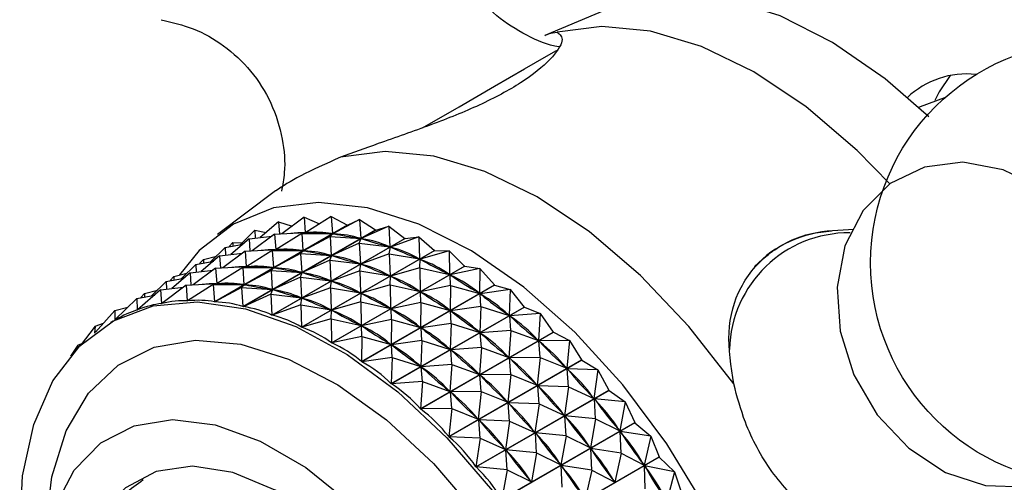
# Model space of a CAD drawing. Units: millimetres. Extents: x 5 to 995, y 5 to 995.
# Drawn here: x 801 to 807, y 778 to 781 of the extents above; entities that cross this region are included whole.
import ezdxf

# ---------------------------------------------------------------- set-up
doc = ezdxf.new("R2010")
doc.units = ezdxf.units.MM

msp = doc.modelspace()

# ---------------------------------------------------------------- linework, layer by layer
at = {"color": 7, "linetype": 'Continuous', "lineweight": 25}
for p, q in [((804.9647, 780.8495), (804.5727, 780.6832)), ((806.9217, 780.3166), (806.7771, 780.264)), ((806.7772, 780.2641), (806.7698, 780.2598)), ((802.9917, 779.7706), (802.651, 779.5139)), ((803.159, 779.6148), (803.0272, 779.5171)), ((803.159, 779.6148), (803.1658, 779.5247)), ((803.159, 779.6148), (803.2493, 779.5761)), ((803.318, 779.6197), (803.1686, 779.5248)), ((803.318, 779.6197), (803.3256, 779.5187)), ((803.318, 779.6197), (803.413, 779.5682)), ((803.4843, 779.6021), (803.3284, 779.5184)), ((803.4144, 779.5681), (803.4843, 779.6021)), ((803.4843, 779.6021), (803.4918, 779.4907)), ((803.4843, 779.6021), (803.5792, 779.5402)), ((802.6327, 779.1178), (803.413, 779.5682)), ((803.4144, 779.5681), (802.6341, 779.1176)), ((802.7989, 779.0897), (803.5792, 779.5402)), ((803.5807, 779.5398), (802.8003, 779.0893)), ((803.0088, 779.5876), (802.9015, 779.4954)), ((803.0088, 779.5876), (803.0135, 779.5163)), ((803.0088, 779.5876), (803.0886, 779.5626)), ((803.6565, 779.5623), (803.4947, 779.49)), ((803.5807, 779.5398), (803.5792, 779.5402)), ((803.5807, 779.5398), (803.6565, 779.5623)), ((803.6565, 779.5623), (803.6629, 779.4411)), ((803.6565, 779.5623), (803.7503, 779.4904)), ((802.8356, 779.4876), (802.7282, 779.3954)), ((802.8688, 779.5382), (802.7844, 779.4548)), ((802.8356, 779.4876), (802.9707, 779.5036)), ((802.8356, 779.4876), (802.8403, 779.4163)), ((802.9857, 779.5148), (802.8539, 779.4171)), ((802.8688, 779.5382), (802.8708, 779.4917)), ((802.8688, 779.5382), (802.9362, 779.5252)), ((802.97, 779.04), (803.7503, 779.4904)), ((803.7518, 779.4899), (802.9714, 779.0394)), ((802.9857, 779.5148), (803.1658, 779.5247)), ((802.9857, 779.5148), (802.9926, 779.4247)), ((803.1448, 779.5196), (802.9953, 779.4248)), ((803.1448, 779.5196), (803.1686, 779.5248)), ((803.1448, 779.5196), (803.1523, 779.4187)), ((803.1448, 779.5196), (803.3256, 779.5187)), ((803.3111, 779.5021), (803.1552, 779.4184)), ((803.1667, 779.5244), (803.18, 779.5321)), ((803.1686, 779.5248), (803.1743, 779.5246)), ((803.3111, 779.5021), (803.3284, 779.5184)), ((803.3111, 779.5021), (803.3185, 779.3907)), ((803.3111, 779.5021), (803.4918, 779.4907)), ((803.3198, 779.5189), (803.3256, 779.5187)), ((803.3284, 779.5184), (803.3344, 779.5174)), ((803.4832, 779.4623), (803.4947, 779.49)), ((803.4858, 779.4917), (803.4918, 779.4907)), ((803.4947, 779.49), (803.5008, 779.4882)), ((803.8328, 779.5006), (803.6659, 779.44)), ((803.7518, 779.4899), (803.7503, 779.4904)), ((803.7518, 779.4899), (803.8328, 779.5006)), ((803.8328, 779.5006), (803.8373, 779.3702)), ((803.8328, 779.5006), (803.9247, 779.4195)), ((802.6956, 779.4382), (802.6112, 779.3547)), ((802.6956, 779.4382), (802.8009, 779.4578)), ((802.6956, 779.4382), (802.6975, 779.3917)), ((802.7404, 779.4673), (802.7186, 779.4425)), ((802.7404, 779.4673), (802.7402, 779.4465)), ((802.7404, 779.4673), (802.7936, 779.4638)), ((802.8125, 779.4148), (802.9926, 779.4247)), ((802.9715, 779.4196), (802.9953, 779.4248)), ((802.9935, 779.4244), (803.0068, 779.4321)), ((802.9953, 779.4248), (803.001, 779.4246)), ((803.4832, 779.4623), (803.3215, 779.39)), ((803.4832, 779.4623), (803.4896, 779.341)), ((803.4832, 779.4623), (803.6629, 779.4411)), ((803.6567, 779.4428), (803.6629, 779.4411)), ((803.6595, 779.4006), (803.6659, 779.44)), ((803.6659, 779.44), (803.6721, 779.4375)), ((802.5671, 779.3673), (802.5453, 779.3425)), ((802.6623, 779.3876), (802.555, 779.2954)), ((802.5671, 779.3673), (802.567, 779.3465)), ((802.5671, 779.3673), (802.6437, 779.387)), ((802.6623, 779.3876), (802.7974, 779.4036)), ((802.6623, 779.3876), (802.6671, 779.3163)), ((802.8125, 779.4148), (802.6807, 779.3171)), ((802.8125, 779.4148), (802.8194, 779.3247)), ((802.9715, 779.4196), (802.8221, 779.3248)), ((802.9715, 779.4196), (802.9791, 779.3187)), ((802.9715, 779.4196), (803.1523, 779.4187)), ((803.1379, 779.4021), (802.9819, 779.3184)), ((803.1379, 779.4021), (803.1552, 779.4184)), ((803.1379, 779.4021), (803.1453, 779.2907)), ((803.1379, 779.4021), (803.3185, 779.3907)), ((803.1443, 778.969), (803.9247, 779.4195)), ((803.9262, 779.4188), (803.1459, 778.9683)), ((803.1466, 779.4189), (803.1523, 779.4187)), ((803.1552, 779.4184), (803.1611, 779.4174)), ((803.31, 779.3623), (803.3215, 779.39)), ((803.3126, 779.3917), (803.3185, 779.3907)), ((803.3215, 779.39), (803.3276, 779.3882)), ((803.6595, 779.4006), (803.4926, 779.34)), ((803.6595, 779.4006), (803.664, 779.2702)), ((803.6595, 779.4006), (803.8373, 779.3702)), ((803.831, 779.3728), (803.8373, 779.3702)), ((803.8384, 779.3177), (803.8403, 779.3688)), ((804.0116, 779.4177), (803.8403, 779.3688)), ((803.8403, 779.3688), (803.8466, 779.3655)), ((803.9262, 779.4188), (803.9247, 779.4195)), ((803.9262, 779.4188), (804.0116, 779.4177)), ((804.0116, 779.4177), (804.0134, 779.2788)), ((804.0116, 779.4177), (804.1007, 779.328)), ((802.5223, 779.3382), (802.4379, 779.2547)), ((802.6393, 779.3148), (802.5075, 779.217)), ((802.5223, 779.3382), (802.6277, 779.3578)), ((802.5223, 779.3382), (802.5243, 779.2917)), ((802.6393, 779.3148), (802.8194, 779.3247)), ((802.6393, 779.3148), (802.6461, 779.2247)), ((802.7983, 779.3196), (802.6488, 779.2248)), ((802.7983, 779.3196), (802.8221, 779.3248)), ((802.7983, 779.3196), (802.8058, 779.2186)), ((802.7983, 779.3196), (802.9791, 779.3187)), ((802.8202, 779.3244), (802.8336, 779.3321)), ((802.8221, 779.3248), (802.8278, 779.3246)), ((802.9646, 779.3021), (802.9819, 779.3184)), ((802.9734, 779.3189), (802.9791, 779.3187)), ((802.9819, 779.3184), (802.9879, 779.3173)), ((803.31, 779.3623), (803.1482, 779.29)), ((803.31, 779.3623), (803.3164, 779.241)), ((803.31, 779.3623), (803.4896, 779.341)), ((803.3204, 778.8775), (804.1007, 779.328)), ((804.1023, 779.3272), (803.3219, 778.8767)), ((803.4835, 779.3428), (803.4896, 779.341)), ((803.4863, 779.3006), (803.4926, 779.34)), ((803.4926, 779.34), (803.4989, 779.3374)), ((803.8384, 779.3177), (803.6671, 779.2688)), ((803.8384, 779.3177), (803.8401, 779.1788)), ((803.8384, 779.3177), (804.0134, 779.2788)), ((804.1913, 779.3142), (804.0164, 779.277)), ((804.1023, 779.3272), (804.1007, 779.328)), ((804.1023, 779.3272), (804.1913, 779.3142)), ((804.1913, 779.3142), (804.1895, 779.1677)), ((804.1913, 779.3142), (804.2768, 779.2169)), ((802.3491, 779.2382), (802.4545, 779.2578)), ((802.3939, 779.2672), (802.3721, 779.2425)), ((802.4891, 779.2875), (802.3817, 779.1954)), ((802.3939, 779.2672), (802.3937, 779.2465)), ((802.3939, 779.2672), (802.4705, 779.287)), ((802.4891, 779.2875), (802.6242, 779.3036)), ((802.4891, 779.2875), (802.4938, 779.2163)), ((802.9646, 779.3021), (802.8087, 779.2183)), ((802.9646, 779.3021), (802.972, 779.1907)), ((802.9646, 779.3021), (803.1453, 779.2907)), ((803.1368, 779.2623), (802.975, 779.19)), ((803.1368, 779.2623), (803.1482, 779.29)), ((803.1368, 779.2623), (803.1431, 779.141)), ((803.1368, 779.2623), (803.3164, 779.241)), ((803.1393, 779.2917), (803.1453, 779.2907)), ((803.1482, 779.29), (803.1544, 779.2882)), ((803.4863, 779.3006), (803.3194, 779.24)), ((803.4863, 779.3006), (803.4908, 779.1702)), ((803.4863, 779.3006), (803.664, 779.2702)), ((803.6578, 779.2727), (803.664, 779.2702)), ((803.6651, 779.2177), (803.6671, 779.2688)), ((803.6671, 779.2688), (803.6734, 779.2655)), ((804.007, 779.2821), (804.0134, 779.2788)), ((804.0181, 779.2142), (804.0164, 779.277)), ((804.0164, 779.277), (804.0227, 779.273)), ((802.3491, 779.2382), (802.2647, 779.1547)), ((802.3158, 779.1875), (802.451, 779.2036)), ((802.466, 779.2148), (802.3224, 779.1083)), ((802.3491, 779.2382), (802.351, 779.1917)), ((802.466, 779.2148), (802.6461, 779.2247)), ((802.466, 779.2148), (802.4729, 779.1239)), ((802.625, 779.2196), (802.4743, 779.1239)), ((802.625, 779.2196), (802.6488, 779.2248)), ((802.625, 779.2196), (802.6327, 779.1178)), ((802.625, 779.2196), (802.8058, 779.2186)), ((802.7914, 779.2021), (802.6341, 779.1176)), ((802.647, 779.2244), (802.6603, 779.2321)), ((802.6488, 779.2248), (802.6546, 779.2245)), ((802.7914, 779.2021), (802.8087, 779.2183)), ((802.7914, 779.2021), (802.7989, 779.0897)), ((802.7914, 779.2021), (802.972, 779.1907)), ((802.8001, 779.2189), (802.8058, 779.2186)), ((802.8087, 779.2183), (802.8147, 779.2173)), ((803.3131, 779.2006), (803.1462, 779.14)), ((803.3102, 779.2428), (803.3164, 779.241)), ((803.3131, 779.2006), (803.3194, 779.24)), ((803.3131, 779.2006), (803.3175, 779.0702)), ((803.3131, 779.2006), (803.4908, 779.1702)), ((803.3194, 779.24), (803.3257, 779.2374)), ((803.6651, 779.2177), (803.4938, 779.1688)), ((803.4965, 778.7664), (804.2768, 779.2169)), ((804.2783, 779.2158), (803.498, 778.7653)), ((803.6651, 779.2177), (803.6669, 779.0788)), ((803.6651, 779.2177), (803.8401, 779.1788)), ((804.0181, 779.2142), (803.8432, 779.177)), ((804.0181, 779.2142), (804.0162, 779.0677)), ((804.0181, 779.2142), (804.1895, 779.1677)), ((804.2783, 779.2158), (804.2768, 779.2169)), ((804.2783, 779.2158), (804.3702, 779.1912)), ((802.1759, 779.1382), (802.048, 779.0118)), ((802.1759, 779.1382), (802.2812, 779.1578)), ((802.1759, 779.1382), (802.1787, 779.0704)), ((802.3158, 779.1875), (802.1799, 779.0708)), ((802.2207, 779.1672), (802.1988, 779.1425)), ((802.2207, 779.1672), (802.2205, 779.1465)), ((802.2207, 779.1672), (802.2973, 779.1869)), ((802.3158, 779.1875), (802.3211, 779.108)), ((802.9635, 779.1623), (802.8003, 779.0893)), ((802.9635, 779.1623), (802.975, 779.19)), ((802.9635, 779.1623), (802.97, 779.04)), ((802.9635, 779.1623), (803.1431, 779.141)), ((802.9661, 779.1917), (802.972, 779.1907)), ((802.975, 779.19), (802.9811, 779.1882)), ((803.137, 779.1428), (803.1431, 779.141)), ((803.1398, 779.1006), (803.1462, 779.14)), ((803.1462, 779.14), (803.1524, 779.1374)), ((803.4845, 779.1727), (803.4908, 779.1702)), ((803.4919, 779.1176), (803.4938, 779.1688)), ((803.4938, 779.1688), (803.5002, 779.1655)), ((803.8338, 779.1821), (803.8401, 779.1788)), ((803.8448, 779.1142), (803.8432, 779.177)), ((803.8432, 779.177), (803.8495, 779.173)), ((804.1831, 779.1717), (804.1895, 779.1677)), ((804.3702, 779.1912), (804.1925, 779.1656)), ((804.197, 779.0911), (804.1925, 779.1656)), ((804.1925, 779.1656), (804.1988, 779.161)), ((804.3702, 779.1912), (804.364, 779.038)), ((804.3702, 779.1912), (804.4513, 779.0871)), ((802.0474, 779.0672), (802.124, 779.0869)), ((802.3211, 779.108), (802.3255, 779.1105)), ((802.4729, 779.1239), (802.4871, 779.1321)), ((803.1398, 779.1006), (802.9714, 779.0394)), ((803.1398, 779.1006), (803.1443, 778.969)), ((803.1398, 779.1006), (803.3175, 779.0702)), ((803.4919, 779.1176), (803.3206, 779.0688)), ((803.4919, 779.1176), (803.4936, 778.9788)), ((803.4919, 779.1176), (803.6669, 779.0788)), ((803.6605, 779.0821), (803.6669, 779.0788)), ((803.8448, 779.1142), (803.6699, 779.077)), ((803.6716, 779.0142), (803.6699, 779.077)), ((803.6699, 779.077), (803.6763, 779.073)), ((803.671, 778.6366), (804.4513, 779.0871)), ((804.4528, 779.0859), (803.6725, 778.6354)), ((803.8448, 779.1142), (803.843, 778.9677)), ((803.8448, 779.1142), (804.0162, 779.0677)), ((804.197, 779.0911), (804.0193, 779.0656)), ((804.197, 779.0911), (804.1907, 778.938)), ((804.197, 779.0911), (804.364, 779.038)), ((804.4528, 779.0859), (804.4513, 779.0871)), ((804.4528, 779.0859), (804.5466, 779.0497)), ((802.0474, 779.0672), (801.9343, 778.939)), ((802.0474, 779.0672), (802.0469, 779.0112)), ((802.1787, 779.0704), (802.1808, 779.0716)), ((803.3113, 779.0727), (803.3175, 779.0702)), ((803.3187, 779.0176), (803.3206, 779.0688)), ((803.3206, 779.0688), (803.3269, 779.0655)), ((804.0099, 779.0717), (804.0162, 779.0677)), ((804.0237, 778.9911), (804.0193, 779.0656)), ((804.0193, 779.0656), (804.0255, 779.0609)), ((804.3577, 779.0426), (804.364, 779.038)), ((804.5466, 779.0497), (804.367, 779.0356)), ((804.3733, 778.9497), (804.367, 779.0356)), ((804.367, 779.0356), (804.3731, 779.0303)), ((804.5466, 779.0497), (804.5352, 778.8908)), ((804.5466, 779.0497), (804.6225, 778.9398)), ((801.9317, 778.9753), (801.8425, 778.8594)), ((801.9317, 778.9753), (801.9274, 778.9337)), ((801.9317, 778.9753), (801.9807, 778.9916)), ((802.0353, 779.0047), (802.0218, 778.9969)), ((802.0469, 779.0112), (802.0481, 779.0118)), ((803.3187, 779.0176), (803.1459, 778.9683)), ((803.3187, 779.0176), (803.3204, 778.8775)), ((803.3187, 779.0176), (803.4936, 778.9788)), ((803.4873, 778.9821), (803.4936, 778.9788)), ((803.6716, 779.0142), (803.4967, 778.977)), ((803.4984, 778.9142), (803.4967, 778.977)), ((803.4967, 778.977), (803.503, 778.973)), ((803.6716, 779.0142), (803.6697, 778.8677)), ((803.6716, 779.0142), (803.843, 778.9677)), ((803.8367, 778.9717), (803.843, 778.9677)), ((804.0237, 778.9911), (803.846, 778.9656)), ((803.8505, 778.8911), (803.846, 778.9656)), ((803.846, 778.9656), (803.8523, 778.9609)), ((804.0237, 778.9911), (804.0175, 778.8379)), ((804.0237, 778.9911), (804.1907, 778.938)), ((803.4984, 778.9142), (803.3219, 778.8767)), ((803.4984, 778.9142), (803.4965, 778.7664)), ((803.4984, 778.9142), (803.6697, 778.8677)), ((803.8422, 778.4893), (804.6225, 778.9398)), ((804.624, 778.9385), (803.8436, 778.488)), ((804.1845, 778.9426), (804.1907, 778.938)), ((804.3733, 778.9497), (804.1938, 778.9355)), ((804.2001, 778.8497), (804.1938, 778.9355)), ((804.1938, 778.9355), (804.1999, 778.9303)), ((804.3733, 778.9497), (804.362, 778.7908)), ((804.3733, 778.9497), (804.5352, 778.8908)), ((804.624, 778.9385), (804.6225, 778.9398)), ((804.624, 778.9385), (804.7188, 778.8912)), ((801.8298, 778.8632), (801.7863, 778.7985)), ((801.8298, 778.8632), (801.8203, 778.8308)), ((801.8298, 778.8632), (801.8527, 778.8726)), ((803.6634, 778.8717), (803.6697, 778.8677)), ((803.8505, 778.8911), (803.6728, 778.8656)), ((803.6772, 778.7911), (803.6728, 778.8656)), ((803.6728, 778.8656), (803.6791, 778.8609)), ((803.8505, 778.8911), (803.8443, 778.7379)), ((803.8505, 778.8911), (804.0175, 778.8379)), ((804.2001, 778.8497), (804.0205, 778.8355)), ((804.2001, 778.8497), (804.1888, 778.6908)), ((804.2001, 778.8497), (804.362, 778.7908)), ((804.5291, 778.8961), (804.5352, 778.8908)), ((804.7188, 778.8912), (804.5382, 778.8881)), ((804.5456, 778.7912), (804.5382, 778.8881)), ((804.5382, 778.8881), (804.5442, 778.8822)), ((804.7188, 778.8912), (804.7017, 778.7275)), ((804.7188, 778.8912), (804.7889, 778.7765)), ((803.6772, 778.7911), (803.498, 778.7653)), ((803.6772, 778.7911), (803.671, 778.6366)), ((803.6772, 778.7911), (803.8443, 778.7379)), ((804.0112, 778.8426), (804.0175, 778.8379)), ((804.0269, 778.7497), (804.0205, 778.8355)), ((804.0205, 778.8355), (804.0267, 778.8302)), ((804.3559, 778.7961), (804.362, 778.7908)), ((804.5456, 778.7912), (804.365, 778.7881)), ((804.3724, 778.6911), (804.365, 778.7881)), ((804.365, 778.7881), (804.3709, 778.7822)), ((804.5456, 778.7912), (804.5284, 778.6275)), ((804.5456, 778.7912), (804.7017, 778.7275)), ((803.838, 778.7426), (803.8443, 778.7379)), ((804.0269, 778.7497), (803.8473, 778.7355)), ((803.8536, 778.6497), (803.8473, 778.7355)), ((803.8473, 778.7355), (803.8534, 778.7302)), ((804.0086, 778.326), (804.7889, 778.7765)), ((804.7903, 778.7751), (804.01, 778.3246)), ((804.0269, 778.7497), (804.0155, 778.5907)), ((804.0269, 778.7497), (804.1888, 778.6908)), ((804.6957, 778.7334), (804.7017, 778.7275)), ((804.7903, 778.7751), (804.8853, 778.717)), ((804.1826, 778.696), (804.1888, 778.6908)), ((804.3724, 778.6911), (804.1917, 778.688)), ((804.1991, 778.5911), (804.1917, 778.688)), ((804.1917, 778.688), (804.1977, 778.6822)), ((804.3724, 778.6911), (804.3552, 778.5275)), ((804.3724, 778.6911), (804.5284, 778.6275)), ((804.8853, 778.717), (804.7045, 778.7245)), ((804.7121, 778.617), (804.7045, 778.7245)), ((804.7045, 778.7245), (804.7103, 778.7182)), ((804.8853, 778.717), (804.8617, 778.5497)), ((804.8853, 778.717), (804.9489, 778.5987)), ((803.8536, 778.6497), (803.6725, 778.6354)), ((803.8536, 778.6497), (803.8422, 778.4893)), ((803.8536, 778.6497), (804.0155, 778.5907)), ((804.5225, 778.6334), (804.5284, 778.6275)), ((804.7121, 778.617), (804.5313, 778.6245)), ((804.5389, 778.517), (804.5313, 778.6245)), ((804.5313, 778.6245), (804.537, 778.6181)), ((804.7121, 778.617), (804.6885, 778.4497)), ((804.7121, 778.617), (804.8617, 778.5497)), ((804.0094, 778.596), (804.0155, 778.5907)), ((804.1991, 778.5911), (804.0185, 778.588)), ((804.0259, 778.4911), (804.0185, 778.588)), ((804.0185, 778.588), (804.0244, 778.5822)), ((804.1686, 778.1482), (804.9489, 778.5987)), ((804.9502, 778.5971), (804.1699, 778.1466)), ((804.1991, 778.5911), (804.182, 778.4275)), ((804.1991, 778.5911), (804.3552, 778.5275)), ((804.9502, 778.5971), (805.0446, 778.5289)), ((804.3492, 778.5334), (804.3552, 778.5275)), ((804.5389, 778.517), (804.358, 778.5245)), ((804.3656, 778.417), (804.358, 778.5245)), ((804.358, 778.5245), (804.3638, 778.5181)), ((804.5389, 778.517), (804.5152, 778.3497)), ((804.5389, 778.517), (804.6885, 778.4497)), ((804.856, 778.5561), (804.8617, 778.5497)), ((805.0446, 778.5289), (804.8644, 778.5465)), ((804.8713, 778.4289), (804.8644, 778.5465)), ((804.8644, 778.5465), (804.8699, 778.5396)), ((805.0446, 778.5289), (805.0139, 778.359)), ((805.0446, 778.5289), (805.101, 778.408)), ((804.0259, 778.4911), (803.8436, 778.488)), ((804.0259, 778.4911), (804.0086, 778.326)), ((804.0259, 778.4911), (804.182, 778.4275)), ((804.6827, 778.4561), (804.6885, 778.4497)), ((804.8713, 778.4289), (804.6912, 778.4465)), ((804.6981, 778.3289), (804.6912, 778.4465)), ((804.6912, 778.4465), (804.6967, 778.4396)), ((804.176, 778.4334), (804.182, 778.4275)), ((804.3656, 778.417), (804.1848, 778.4245)), ((804.1924, 778.317), (804.1848, 778.4245)), ((804.1848, 778.4245), (804.1905, 778.4181)), ((804.3206, 777.9575), (805.101, 778.408)), ((805.1023, 778.4063), (804.3219, 777.9558)), ((804.3656, 778.417), (804.342, 778.2497)), ((804.3656, 778.417), (804.5152, 778.3497)), ((804.8713, 778.4289), (804.8406, 778.259)), ((804.8713, 778.4289), (805.0139, 778.359)), ((805.1023, 778.4063), (805.195, 778.3285)), ((804.5095, 778.3561), (804.5152, 778.3497)), ((804.6981, 778.3289), (804.518, 778.3465)), ((804.5248, 778.2289), (804.518, 778.3465)), ((804.518, 778.3465), (804.5234, 778.3396)), ((804.6981, 778.3289), (804.6674, 778.159)), ((804.6981, 778.3289), (804.8406, 778.259)), ((805.0084, 778.3659), (805.0139, 778.359)), ((805.195, 778.3285), (805.0164, 778.3556)), ((805.0217, 778.2285), (805.0164, 778.3556)), ((805.0164, 778.3556), (805.0216, 778.3483)), ((805.195, 778.3285), (805.1567, 778.1572)), ((805.195, 778.3285), (805.2438, 778.2062)), ((804.1924, 778.317), (804.01, 778.3246)), ((804.1924, 778.317), (804.1686, 778.1482)), ((804.1924, 778.317), (804.342, 778.2497)), ((804.3363, 778.2561), (804.342, 778.2497)), ((804.5248, 778.2289), (804.3447, 778.2465)), ((804.3516, 778.1289), (804.3447, 778.2465)), ((804.3447, 778.2465), (804.3502, 778.2396)), ((804.5248, 778.2289), (804.4942, 778.059)), ((804.5248, 778.2289), (804.6674, 778.159)), ((804.8352, 778.2659), (804.8406, 778.259)), ((805.0217, 778.2285), (804.8432, 778.2556)), ((804.8485, 778.1285), (804.8432, 778.2556)), ((804.8432, 778.2556), (804.8483, 778.2483)), ((805.0217, 778.2285), (804.9835, 778.0572)), ((805.0217, 778.2285), (805.1567, 778.1572)), ((804.4634, 777.7557), (805.2438, 778.2062)), ((805.245, 778.2044), (804.4646, 777.7539)), ((804.6619, 778.1658), (804.6674, 778.159)), ((804.8485, 778.1285), (804.67, 778.1556)), ((804.6753, 778.0285), (804.67, 778.1556)), ((804.67, 778.1556), (804.6751, 778.1483)), ((805.1516, 778.1645), (805.1567, 778.1572)), ((805.3352, 778.1178), (805.1591, 778.1536)), ((805.162, 778.0178), (805.1591, 778.1536)), ((805.1591, 778.1536), (805.1639, 778.146)), ((805.245, 778.2044), (805.3352, 778.1178)), ((804.3516, 778.1289), (804.1699, 778.1466)), ((804.3516, 778.1289), (804.3206, 777.9575)), ((804.3516, 778.1289), (804.4942, 778.059)), ((804.8485, 778.1285), (804.8102, 777.9572)), ((804.8485, 778.1285), (804.9835, 778.0572)), ((805.3352, 778.1178), (805.2889, 777.9462)), ((805.3352, 778.1178), (805.3759, 777.9951)), ((804.4887, 778.0658), (804.4942, 778.059)), ((804.9784, 778.0645), (804.9835, 778.0572))]:
    msp.add_line(p, q, dxfattribs=at)
at = {"color": 7, "linetype": 'Continuous', "lineweight": 25, "flags": 128}
for points in [[(806.8285, 780.2047), (806.5717, 780.4287), (806.2638, 780.6424), (805.9548, 780.7992), (805.6528, 780.895), (805.3657, 780.9273), (805.1008, 780.8953), (804.9647, 780.8495)], [(806.5998, 779.812), (806.4079, 780.0079), (806.1081, 780.264), (805.8008, 780.4693), (805.4934, 780.6188), (805.1936, 780.7088), (804.9088, 780.7371), (804.6459, 780.703)], [(806.9537, 780.4481), (806.8887, 780.3532), (806.8636, 780.3022)], [(805.6828, 778.6348), (805.4199, 778.9725), (805.1351, 779.2731), (804.8353, 779.5292), (804.528, 779.7346), (804.2206, 779.8841), (803.9209, 779.9741), (803.636, 780.0023), (803.3731, 779.9682)], [(808.0037, 778.6336), (808.0178, 778.8872), (807.9679, 779.1477), (807.8576, 779.3959), (807.6952, 779.6133), (807.4927, 779.7839), (807.2651, 779.8949), (807.0292, 779.9381), (806.8027, 779.9104), (806.6022, 779.8137), (806.4427, 779.6553), (806.3359, 779.4469), (806.2899, 779.204), (806.308, 778.9445), (806.3888, 778.6877), (806.5264, 778.4527), (806.7106, 778.2569), (806.9277, 778.1148), (807.1617, 778.037), (807.395, 778.0292), (807.6106, 778.0919), (807.7922, 778.2207), (807.9266, 778.4058), (808.0037, 778.6336)], [(805.0646, 774.741), (805.0987, 774.7446), (805.3499, 774.8085), (805.5687, 774.9349), (805.7497, 775.1205), (805.8879, 775.3604), (805.98, 775.6485), (806.0235, 775.9773), (806.0173, 776.3382), (805.9615, 776.722), (805.8576, 777.1187), (805.7083, 777.518), (805.5174, 777.9095), (805.2899, 778.2832), (805.0316, 778.6294), (804.7494, 778.939), (804.4504, 779.2041), (804.1424, 779.4178), (803.8335, 779.5746), (803.5315, 779.6704), (803.2444, 779.7027), (802.9795, 779.6707), (802.7437, 779.5752), (802.7437, 779.5752)], [(802.7437, 779.5752), (802.5432, 779.4188), (802.4271, 779.2758)], [(801.4881, 777.7564), (801.5046, 778.0943), (801.5704, 778.3959), (801.6837, 778.6529), (801.8414, 778.8583), (802.0392, 779.0066), (802.2717, 779.0937), (802.5326, 779.1171), (802.8147, 779.0764), (803.1104, 778.9725), (803.4116, 778.8083), (803.7101, 778.5884), (803.9977, 778.3186), (804.2665, 778.0064)], [(804.7889, 778.7765), (804.7891, 778.7763), (804.7893, 778.7762), (804.7894, 778.776), (804.7896, 778.7758), (804.7898, 778.7756), (804.79, 778.7754), (804.7901, 778.7752), (804.7903, 778.7751)], [(804.9489, 778.5987), (804.9491, 778.5985), (804.9492, 778.5983), (804.9494, 778.5981), (804.9496, 778.5979), (804.9497, 778.5977), (804.9499, 778.5975), (804.9501, 778.5973), (804.9502, 778.5971)], [(801.6946, 777.9107), (801.8075, 778.1274), (801.9644, 778.2889), (802.1599, 778.3892), (802.3867, 778.4249), (802.6368, 778.3946), (802.901, 778.2994), (803.1699, 778.1427), (803.4336, 777.9303)], [(805.101, 778.408), (805.1011, 778.4078), (805.1013, 778.4075), (805.1015, 778.4073), (805.1016, 778.4071), (805.1018, 778.4069), (805.1019, 778.4067), (805.1021, 778.4065), (805.1023, 778.4063)], [(805.2438, 778.2062), (805.2439, 778.2059), (805.2441, 778.2057), (805.2442, 778.2055), (805.2444, 778.2053), (805.2445, 778.205), (805.2447, 778.2048), (805.2448, 778.2046), (805.245, 778.2044)], [(803.4809, 777.6245), (803.2394, 777.8443), (802.9887, 778.0097), (802.7398, 778.1134), (802.5035, 778.151), (802.2902, 778.1207), (802.1092, 778.024), (802.0067, 777.9198)]]:
    msp.add_lwpolyline(points, dxfattribs=at)
at = {"color": 8, "linetype": 'Continuous', "lineweight": 25, "flags": 128}
for points in [[(803.8546, 780.1411), (804.0697, 780.2653), (804.278, 780.3856), (804.4536, 780.487), (804.5835, 780.5619), (804.6407, 780.5949)], [(801.6407, 777.7789), (801.6763, 778.0893), (801.7612, 778.3591), (801.8927, 778.5801), (802.0668, 778.7456), (802.2783, 778.8506), (802.5207, 778.8918), (802.7867, 778.8681), (803.0682, 778.7801), (803.3566, 778.6306), (803.6432, 778.424), (803.9192, 778.1667), (804.1763, 777.8664)]]:
    msp.add_lwpolyline(points, dxfattribs=at)
at = {"color": 7, "linetype": 'Continuous', "lineweight": 25}
msp.add_circle((807.787, 779.3465), 1.3, dxfattribs=at)
for centre, radius, start, end in [((807.0513, 779.9511), 0.5069, 83.96932, 133.37484), ((803.28, 778.3009), 1.2743, 83.94572, 84.00927), ((806.294, 778.8554), 0.6784, 93.07696, 136.14841)]:
    msp.add_arc(centre, radius, start, end, dxfattribs=at)
at = {"color": 8, "linetype": 'Continuous', "lineweight": 25}
msp.add_arc((806.361, 778.8201), 0.7035, 89.57906, 178.51891, dxfattribs=at)
at = {"color": 7, "linetype": 'Continuous', "lineweight": 25}
for centre, major_axis, ratio, start_param, end_param in [((799.7644, 774.7146), (3.5589, 4.7575), 0.198609, 0.137367, 0.190226), ((799.7644, 774.7146), (3.7066, 4.7387), 0.226034, 0.117567, 0.205619), ((808.2697, 779.6247), (5.2925, 0.0777), 0.017655, 3.415055, 3.503107), ((808.2697, 779.6247), (5.1596, 0.0162), 0.06102, 3.43728, 3.525332), ((799.7644, 774.7146), (3.8568, 4.7044), 0.251611, 0.09869, 0.186742), ((808.2697, 779.6247), (5.0183, -0.0333), 0.107336, 3.458912, 3.546964), ((799.7644, 774.7146), (4.0089, 4.6543), 0.275348, 0.080829, 0.168881), ((799.5912, 774.6146), (3.5589, 4.7575), 0.198609, 0.137367, 0.190226), ((799.5912, 774.6146), (3.7066, 4.7387), 0.226034, 0.117567, 0.205619), ((808.0965, 779.5246), (5.2925, 0.0777), 0.017655, 3.415055, 3.503107), ((808.2697, 779.6247), (4.8694, -0.0701), 0.156893, 3.479539, 3.567592), ((799.7644, 774.7146), (4.1624, 4.5883), 0.297235, 0.064059, 0.152112), ((808.0965, 779.5246), (5.1596, 0.0162), 0.06102, 3.43728, 3.525332), ((799.5912, 774.6146), (3.8568, 4.7044), 0.251611, 0.09869, 0.186742), ((808.0965, 779.5246), (5.0183, -0.0333), 0.107336, 3.458912, 3.546964), ((799.5912, 774.6146), (4.0089, 4.6543), 0.275348, 0.080829, 0.168881), ((799.4179, 774.5146), (3.5589, 4.7575), 0.198609, 0.137367, 0.190226), ((799.4179, 774.5146), (3.7066, 4.7387), 0.226034, 0.117567, 0.205619), ((807.9233, 779.4246), (5.2925, 0.0777), 0.017655, 3.415055, 3.503107), ((807.9233, 779.4246), (5.1596, 0.0162), 0.06102, 3.43728, 3.525332), ((799.4179, 774.5146), (3.8568, 4.7044), 0.251611, 0.09869, 0.186742), ((808.0965, 779.5246), (4.8694, -0.0701), 0.156893, 3.479539, 3.567592), ((799.5912, 774.6146), (4.1624, 4.5883), 0.297235, 0.064059, 0.152112), ((808.2697, 779.6247), (4.7135, -0.0926), 0.210022, 3.498601, 3.586653), ((799.7644, 774.7146), (4.3169, 4.5064), 0.317241, 0.048436, 0.136488), ((807.9233, 779.4246), (5.0183, -0.0333), 0.107336, 3.458912, 3.546964), ((799.4179, 774.5146), (4.0089, 4.6543), 0.275348, 0.080829, 0.168881), ((808.0965, 779.5246), (4.7135, -0.0926), 0.210022, 3.498601, 3.586653), ((799.5912, 774.6146), (4.3169, 4.5064), 0.317241, 0.048436, 0.136488), ((808.2697, 779.6247), (4.5515, -0.099), 0.26708, 3.515297, 3.603349), ((799.7644, 774.7146), (4.4715, 4.4087), 0.33532, 0.033989, 0.122041), ((799.2447, 774.4146), (3.5589, 4.7575), 0.198609, 0.137367, 0.190226), ((799.2447, 774.4146), (3.7066, 4.7387), 0.226034, 0.117567, 0.205619), ((807.75, 779.3246), (5.2925, 0.0777), 0.017655, 3.415055, 3.503107), ((807.75, 779.3246), (5.1596, 0.0162), 0.06102, 3.43728, 3.525332), ((799.2447, 774.4146), (3.8568, 4.7044), 0.251611, 0.09869, 0.186742), ((807.9233, 779.4246), (4.8694, -0.0701), 0.156893, 3.479539, 3.567592), ((799.4179, 774.5146), (4.1624, 4.5883), 0.297235, 0.064059, 0.152112), ((807.75, 779.3246), (5.0183, -0.0333), 0.107336, 3.458912, 3.546964), ((799.2447, 774.4146), (4.0089, 4.6543), 0.275348, 0.080829, 0.168881), ((807.75, 779.3246), (4.8694, -0.0701), 0.156893, 3.479539, 3.567592), ((799.2447, 774.4146), (4.1624, 4.5883), 0.297235, 0.064059, 0.152112), ((807.9233, 779.4246), (4.7135, -0.0926), 0.210022, 3.498601, 3.586653), ((799.4179, 774.5146), (4.3169, 4.5064), 0.317241, 0.048436, 0.136488), ((808.0965, 779.5246), (4.5515, -0.099), 0.26708, 3.515297, 3.603349), ((799.5912, 774.6146), (4.4715, 4.4087), 0.33532, 0.033989, 0.122041), ((808.2697, 779.6247), (4.3843, -0.0859), 0.328427, 3.528433, 3.616485), ((799.7644, 774.7146), (4.6256, 4.2952), 0.351413, 0.020718, 0.10877), ((799.0715, 774.3146), (3.4138, 4.7611), 0.169303, 0.154092, 0.249924), ((799.0715, 774.3146), (3.5589, 4.7575), 0.198609, 0.133477, 0.229309), ((799.0715, 774.3146), (3.7066, 4.7387), 0.226034, 0.113677, 0.209509), ((799.0715, 774.3146), (3.8568, 4.7044), 0.251611, 0.0948, 0.190632), ((799.0715, 774.3146), (4.0089, 4.6543), 0.275348, 0.076939, 0.172771), ((799.0715, 774.3146), (3.2719, 4.7498), 0.138061, 0.1754, 0.271232), ((799.0715, 774.3146), (4.1624, 4.5883), 0.297235, 0.060169, 0.156002), ((807.75, 779.3246), (4.7135, -0.0926), 0.210022, 3.498601, 3.586653), ((799.2447, 774.4146), (4.3169, 4.5064), 0.317241, 0.048436, 0.136488), ((807.9233, 779.4246), (4.5515, -0.099), 0.26708, 3.515297, 3.603349), ((799.4179, 774.5146), (4.4715, 4.4087), 0.33532, 0.033989, 0.122041), ((808.0965, 779.5246), (4.3843, -0.0859), 0.328427, 3.528433, 3.616485), ((799.5912, 774.6146), (4.6256, 4.2952), 0.351413, 0.020718, 0.10877), ((808.2697, 779.6247), (4.213, -0.0479), 0.394364, 3.536117, 3.624169), ((799.7644, 774.7146), (4.7779, 4.1666), 0.365451, 0.008588, 0.09664), ((799.0715, 774.3146), (4.3169, 4.5064), 0.317241, 0.044546, 0.140378), ((807.75, 779.3246), (4.5515, -0.099), 0.26708, 3.515297, 3.603349), ((799.2447, 774.4146), (4.4715, 4.4087), 0.33532, 0.033989, 0.122041), ((807.9233, 779.4246), (4.3843, -0.0859), 0.328427, 3.528433, 3.616485), ((799.4179, 774.5146), (4.6256, 4.2952), 0.351413, 0.020718, 0.10877), ((808.0965, 779.5246), (4.213, -0.0479), 0.394364, 3.536117, 3.624169), ((799.5912, 774.6146), (4.7779, 4.1666), 0.365451, 0.008588, 0.09664), ((799.0715, 774.3146), (4.4715, 4.4087), 0.33532, 0.030099, 0.125931), ((807.75, 779.3246), (4.3843, -0.0859), 0.328427, 3.528433, 3.616485), ((799.2447, 774.4146), (4.6256, 4.2952), 0.351413, 0.020718, 0.10877), ((808.2697, 779.6247), (4.0387, 0.0241), 0.464979, 3.535175, 3.623227), ((799.7644, 774.7146), (4.9275, 4.0233), 0.37736, 6.280714, 6.368766), ((807.9233, 779.4246), (4.213, -0.0479), 0.394364, 3.536117, 3.624169), ((799.4179, 774.5146), (4.7779, 4.1666), 0.365451, 0.008588, 0.09664), ((799.0715, 774.3146), (4.6256, 4.2952), 0.351413, 0.016828, 0.11266), ((807.75, 779.3246), (4.213, -0.0479), 0.394364, 3.536117, 3.624169), ((799.2447, 774.4146), (4.7779, 4.1666), 0.365451, 0.008588, 0.09664), ((808.0965, 779.5246), (4.0387, 0.0241), 0.464979, 3.535175, 3.623227), ((799.5912, 774.6146), (4.9275, 4.0233), 0.37736, 6.280714, 6.368766), ((807.9233, 779.4246), (4.0387, 0.0241), 0.464979, 3.535175, 3.623227), ((799.4179, 774.5146), (4.9275, 4.0233), 0.37736, 6.280714, 6.368766), ((808.2697, 779.6247), (3.8619, 0.1469), 0.539761, 3.519922, 3.607975), ((799.7644, 774.7146), (5.0731, 3.8665), 0.387066, 6.270612, 6.358664), ((799.0715, 774.3146), (4.7779, 4.1666), 0.365451, 0.004698, 0.10053), ((808.0965, 779.5246), (3.8619, 0.1469), 0.539761, 3.519922, 3.607975), ((799.5912, 774.6146), (5.0731, 3.8665), 0.387066, 6.270612, 6.358664), ((807.75, 779.3246), (4.0387, 0.0241), 0.464979, 3.535175, 3.623227), ((799.2447, 774.4146), (4.9275, 4.0233), 0.37736, 6.280714, 6.368766), ((807.9233, 779.4246), (3.8619, 0.1469), 0.539761, 3.519922, 3.607975), ((799.4179, 774.5146), (5.0731, 3.8665), 0.387066, 6.270612, 6.358664), ((808.2697, 779.6247), (3.6801, 0.3525), 0.616619, 3.479595, 3.567647), ((799.7644, 774.7146), (5.2133, 3.6971), 0.394499, 6.261314, 6.349367), ((799.0715, 774.3146), (4.9275, 4.0233), 0.37736, 6.276824, 6.372656), ((807.75, 779.3246), (3.8619, 0.1469), 0.539761, 3.519922, 3.607975), ((799.2447, 774.4146), (5.0731, 3.8665), 0.387066, 6.270612, 6.358664), ((808.0965, 779.5246), (3.6801, 0.3525), 0.616619, 3.479595, 3.567647), ((799.5912, 774.6146), (5.2133, 3.6971), 0.394499, 6.261314, 6.349367), ((807.9233, 779.4246), (3.6801, 0.3525), 0.616619, 3.479595, 3.567647), ((799.4179, 774.5146), (5.2133, 3.6971), 0.394499, 6.261314, 6.349367), ((808.2697, 779.6247), (3.4787, 0.6999), 0.689296, 3.393889, 3.481941), ((799.7644, 774.7146), (5.3467, 3.5167), 0.399602, 6.252633, 6.340685), ((799.0715, 774.3146), (5.0731, 3.8665), 0.387066, 6.266722, 6.362554), ((807.75, 779.3246), (3.6801, 0.3525), 0.616619, 3.479595, 3.567647), ((799.2447, 774.4146), (5.2133, 3.6971), 0.394499, 6.261314, 6.349367), ((808.0965, 779.5246), (3.4787, 0.6999), 0.689296, 3.393889, 3.481941), ((799.5912, 774.6146), (5.3467, 3.5167), 0.399602, 6.252633, 6.340685), ((799.0715, 774.3146), (5.2133, 3.6971), 0.394499, 6.257424, 6.353257), ((807.9233, 779.4246), (3.4787, 0.6999), 0.689296, 3.393889, 3.481941), ((799.4179, 774.5146), (5.3467, 3.5167), 0.399602, 6.252633, 6.340685), ((808.2697, 779.6247), (3.2072, 1.2622), 0.741947, 3.234979, 3.323031), ((799.7644, 774.7146), (5.4719, 3.3271), 0.402332, 6.244349, 6.332401)]:
    msp.add_ellipse(centre, major_axis=major_axis, ratio=ratio, start_param=start_param, end_param=end_param, dxfattribs=at)
for points, knots in [([(804.6588, 780.6179), (804.6579, 780.618), (804.5904, 780.6249), (804.4611, 780.6833), (804.2826, 780.7945), (804.1287, 780.9632), (804.0239, 781.1664), (803.9775, 781.3799), (803.9839, 781.5711), (804.0069, 781.6981), (804.0332, 781.7564), (804.0362, 781.763)], [0, 0, 0, 0, 0.001761, 0.138236, 0.280879, 0.430161, 0.596668, 0.741218, 0.869662, 0.98537, 1, 1, 1, 1]), ([(802.3202, 780.7752), (802.3834, 780.7609), (802.5133, 780.7314), (802.6936, 780.6272), (802.8522, 780.4796), (802.9721, 780.2901), (803.0358, 780.0838), (803.0517, 779.9051), (803.0329, 779.8044), (803.0261, 779.7684)], [0, 0, 0, 0, 0.141299, 0.290776, 0.450047, 0.612486, 0.775856, 0.919946, 1, 1, 1, 1]), ([(804.6459, 780.703), (804.6618, 780.6903), (804.6936, 780.6649), (804.6194, 780.5467), (804.4502, 780.4087), (804.198, 780.2738), (803.9018, 780.1548), (803.6127, 780.0555), (803.4456, 779.9946), (803.3731, 779.9682)], [0, 0, 0, 0, 0.152811, 0.305552, 0.458106, 0.601643, 0.741339, 0.887817, 1, 1, 1, 1]), ([(804.5728, 780.6829), (804.5744, 780.6837), (804.6105, 780.7015), (804.6286, 780.7022), (804.6459, 780.703)], [0, 0, 0, 0, 0.0427897, 1, 1, 1, 1]), ([(803.3731, 779.9682), (803.2882, 779.9304), (803.1213, 779.856), (803.0346, 779.7984), (802.9921, 779.77)], [0, 0, 0, 0, 0.508443, 1, 1, 1, 1]), ([(805.6828, 778.6348), (805.6669, 778.7381), (805.6352, 778.9445), (805.7092, 779.2121), (805.8789, 779.4137), (806.1192, 779.5343), (806.3037, 779.5412), (806.3885, 779.5444)], [0, 0, 0, 0, 0.21122, 0.422343, 0.633207, 0.831608, 1, 1, 1, 1]), ([(806.1187, 777.8798), (806.0449, 777.9563), (805.8971, 778.1091), (805.7501, 778.3828), (805.7029, 778.5597), (805.6828, 778.6348)], [0, 0, 0, 0, 0.365023, 0.730378, 1, 1, 1, 1]), ([(802.2141, 778.0702), (802.1771, 778.0436), (802.0676, 777.9651), (801.9294, 777.7882), (801.8034, 777.5576), (801.726, 777.305), (801.6937, 777.0355), (801.7085, 776.7494), (801.7727, 776.4514), (801.8877, 776.1515), (802.0513, 775.8625), (802.2607, 775.5962), (802.503, 775.3753), (802.765, 775.21), (803.0315, 775.1036), (803.3034, 775.0517), (803.5727, 775.0581), (803.7873, 775.1006), (803.9011, 775.1561), (803.9353, 775.1728)], [0, 0, 0, 0, 0.029722, 0.087866, 0.144799, 0.201967, 0.260873, 0.322893, 0.388552, 0.456742, 0.526024, 0.596957, 0.670622, 0.736363, 0.798887, 0.858851, 0.917356, 0.975177, 1, 1, 1, 1])]:
    msp.add_open_spline(points, degree=3, knots=knots, dxfattribs=at)

doc.saveas('drawing.dxf')
